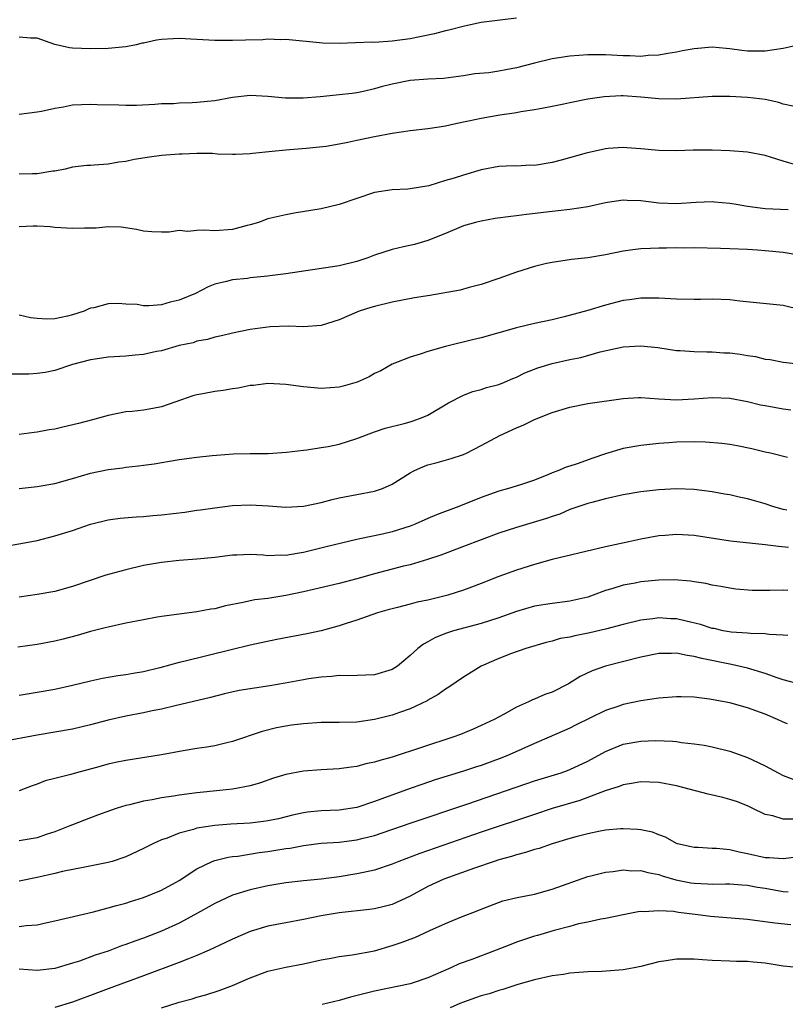
# Model space of a CAD drawing. Units: inches. Extents: x 2641205 to 2643000, y 1560000 to 1561272.
# Drawn here: x 2641563 to 2641649, y 1560713 to 1560824 of the extents above; entities that cross this region are included whole.
import ezdxf

# ---------------------------------------------------------------- set-up
doc = ezdxf.new("R2010")
doc.units = ezdxf.units.IN
doc.header["$MEASUREMENT"] = 0
doc.layers.add('LD26401560_2ft', color=104, linetype='Continuous')

msp = doc.modelspace()

# ---------------------------------------------------------------- linework, layer by layer
at = {"layer": 'LD26401560_2ft'}
for points, elevation in [([(2641619, 1560824.02), (2641615.61, 1560823.61), (2641615, 1560823.51), (2641613.12, 1560823.12), (2641611.36, 1560822.64), (2641611, 1560822.57), (2641609.75, 1560822.25), (2641608.11, 1560821.89), (2641607, 1560821.69), (2641605, 1560821.41), (2641603, 1560821.28), (2641602.71, 1560821.29), (2641599, 1560821.15), (2641597.18, 1560821.18), (2641593, 1560821.59), (2641592.42, 1560821.58), (2641591, 1560821.62), (2641590.42, 1560821.58), (2641588.47, 1560821.53), (2641587, 1560821.47), (2641586.51, 1560821.49), (2641585, 1560821.49), (2641583, 1560821.61), (2641581, 1560821.7), (2641580.32, 1560821.68), (2641579, 1560821.6), (2641578.46, 1560821.54), (2641577, 1560821.2), (2641576.83, 1560821.17), (2641576.15, 1560821), (2641575, 1560820.76), (2641573, 1560820.59), (2641571, 1560820.54), (2641569, 1560820.61), (2641568.65, 1560820.65), (2641567, 1560821.05), (2641565, 1560821.75), (2641564.25, 1560821.75), (2641563, 1560821.87)], 8274), ([(2641651.04, 1560821.04), (2641649, 1560820.6), (2641647, 1560820.28), (2641646.27, 1560820.27), (2641645, 1560820.29), (2641644.36, 1560820.36), (2641643, 1560820.56), (2641642.58, 1560820.58), (2641641, 1560820.72), (2641639, 1560820.56), (2641637.68, 1560820.32), (2641637, 1560820.17), (2641636.01, 1560820.01), (2641635, 1560819.82), (2641633.79, 1560819.79), (2641633, 1560819.7), (2641631.76, 1560819.76), (2641631, 1560819.76), (2641629, 1560819.86), (2641627, 1560819.87), (2641625, 1560819.74), (2641623, 1560819.43), (2641621, 1560818.95), (2641619, 1560818.42), (2641617.8, 1560818.2), (2641617, 1560818.03), (2641615.85, 1560817.85), (2641614.28, 1560817.72), (2641613, 1560817.52), (2641610.78, 1560817.22), (2641609, 1560817.12), (2641607, 1560816.97), (2641605, 1560816.57), (2641603.74, 1560816.26), (2641603, 1560816.03), (2641601.75, 1560815.75), (2641601, 1560815.61), (2641600.47, 1560815.53), (2641599, 1560815.37), (2641598.68, 1560815.32), (2641596.86, 1560815.14), (2641594.98, 1560814.98), (2641592.99, 1560814.99), (2641591, 1560815.19), (2641589, 1560815.28), (2641587, 1560815.06), (2641585, 1560814.71), (2641583, 1560814.5), (2641582.46, 1560814.46), (2641581, 1560814.42), (2641580.37, 1560814.37), (2641579, 1560814.34), (2641578.27, 1560814.27), (2641576.19, 1560814.18), (2641575, 1560814.17), (2641574.21, 1560814.21), (2641571.75, 1560814.25), (2641571, 1560814.29), (2641569, 1560814.19), (2641567.98, 1560813.98), (2641567, 1560813.83), (2641565.49, 1560813.49), (2641565, 1560813.4), (2641563, 1560813.16)], 8272), ([(2641650.08, 1560814.08), (2641649, 1560814.32), (2641648.52, 1560814.52), (2641647, 1560814.83), (2641645.72, 1560815), (2641645, 1560815.08), (2641643, 1560815.18), (2641641, 1560815.18), (2641637, 1560814.88), (2641635, 1560814.91), (2641633, 1560815.12), (2641631, 1560815.25), (2641630.75, 1560815.25), (2641628.84, 1560815.16), (2641627, 1560814.87), (2641625, 1560814.46), (2641624.3, 1560814.3), (2641623, 1560814.04), (2641621.84, 1560813.84), (2641621, 1560813.66), (2641619.46, 1560813.46), (2641619, 1560813.35), (2641617.09, 1560813.09), (2641615, 1560812.72), (2641613.59, 1560812.41), (2641613, 1560812.27), (2641611.95, 1560812.05), (2641611, 1560811.82), (2641610.27, 1560811.73), (2641609, 1560811.54), (2641607, 1560811.31), (2641605, 1560811), (2641603, 1560810.63), (2641601, 1560810.22), (2641599.98, 1560809.98), (2641599, 1560809.81), (2641597.54, 1560809.54), (2641595.31, 1560809.31), (2641593, 1560809.15), (2641591.47, 1560809), (2641589.24, 1560808.76), (2641589, 1560808.71), (2641587.34, 1560808.66), (2641587, 1560808.63), (2641585.3, 1560808.7), (2641584.76, 1560808.76), (2641583, 1560808.77), (2641581.32, 1560808.68), (2641581, 1560808.69), (2641579, 1560808.52), (2641577.66, 1560808.34), (2641575.93, 1560808.07), (2641575, 1560807.86), (2641574.22, 1560807.78), (2641573, 1560807.56), (2641571.43, 1560807.43), (2641571, 1560807.42), (2641570.61, 1560807.39), (2641569, 1560807.2), (2641568.16, 1560807), (2641567, 1560806.78), (2641566.76, 1560806.76), (2641565, 1560806.47), (2641564.47, 1560806.47), (2641563, 1560806.42)], 8270), ([(2641650.56, 1560807.44), (2641649, 1560807.88), (2641647.68, 1560808.32), (2641647, 1560808.52), (2641645, 1560808.89), (2641643, 1560809.04), (2641641, 1560809.13), (2641638.86, 1560809.14), (2641637, 1560809.07), (2641635, 1560809.1), (2641633, 1560809.28), (2641631.4, 1560809.4), (2641631, 1560809.42), (2641629.31, 1560809.31), (2641629, 1560809.28), (2641626.81, 1560808.81), (2641624, 1560808), (2641623, 1560807.75), (2641621, 1560807.42), (2641620.57, 1560807.43), (2641619, 1560807.35), (2641618.64, 1560807.36), (2641617, 1560807.3), (2641615, 1560806.9), (2641613, 1560806.32), (2641611.98, 1560805.98), (2641611, 1560805.7), (2641609.11, 1560805.11), (2641607, 1560804.77), (2641606.74, 1560804.74), (2641605, 1560804.68), (2641603, 1560804.38), (2641601, 1560803.7), (2641599, 1560803), (2641597, 1560802.51), (2641593.96, 1560802.04), (2641593, 1560801.86), (2641591, 1560801.38), (2641589.92, 1560801), (2641589, 1560800.71), (2641588.65, 1560800.65), (2641587, 1560800.21), (2641585, 1560800.04), (2641583.86, 1560800.14), (2641583, 1560800.09), (2641581.97, 1560799.97), (2641581, 1560800.07), (2641579.88, 1560799.88), (2641579, 1560799.89), (2641577.92, 1560799.92), (2641577, 1560800.01), (2641576.21, 1560800.21), (2641574.47, 1560800.47), (2641573, 1560800.49), (2641571.65, 1560800.35), (2641570.35, 1560800.35), (2641569, 1560800.3), (2641567, 1560800.43), (2641566.48, 1560800.48), (2641565, 1560800.57), (2641564.57, 1560800.57), (2641563, 1560800.51)], 8268), ([(2641649.57, 1560802.43), (2641647, 1560802.53), (2641645, 1560802.79), (2641643.72, 1560803), (2641643, 1560803.14), (2641641.29, 1560803.29), (2641641, 1560803.31), (2641639.23, 1560803.23), (2641637, 1560803.1), (2641635, 1560803.18), (2641633, 1560803.42), (2641631.46, 1560803.46), (2641631, 1560803.49), (2641629.23, 1560803.23), (2641629, 1560803.21), (2641627, 1560802.76), (2641625, 1560802.46), (2641623.69, 1560802.31), (2641623, 1560802.24), (2641620.11, 1560801.89), (2641619, 1560801.74), (2641618.33, 1560801.67), (2641616.57, 1560801.43), (2641615, 1560801.15), (2641614.38, 1560801), (2641613, 1560800.6), (2641611, 1560799.76), (2641609, 1560798.97), (2641607.5, 1560798.5), (2641606.26, 1560798.26), (2641605, 1560797.96), (2641603, 1560797.3), (2641602.25, 1560797), (2641601, 1560796.58), (2641599, 1560796.1), (2641593, 1560795.2), (2641591.5, 1560795), (2641590.93, 1560794.93), (2641589, 1560794.74), (2641588.69, 1560794.69), (2641587, 1560794.52), (2641586.33, 1560794.33), (2641585, 1560794.03), (2641584.27, 1560793.73), (2641582.83, 1560793), (2641581, 1560792.24), (2641579.99, 1560792.01), (2641579, 1560791.71), (2641577.58, 1560791.58), (2641577, 1560791.6), (2641576.27, 1560791.73), (2641575, 1560791.79), (2641574.14, 1560791.86), (2641573, 1560791.82), (2641571.39, 1560791.39), (2641571, 1560791.32), (2641570.76, 1560791.24), (2641570.31, 1560791), (2641569, 1560790.58), (2641568.44, 1560790.44), (2641567, 1560790.13), (2641566.1, 1560790.1), (2641565, 1560790.17), (2641564.26, 1560790.26), (2641563, 1560790.56)], 8266), ([(2641651, 1560797.27), (2641649, 1560797.6), (2641647, 1560797.79), (2641646.13, 1560797.87), (2641645, 1560797.94), (2641643, 1560798.02), (2641641.94, 1560798.06), (2641639, 1560798.12), (2641637.89, 1560798.11), (2641637, 1560798.14), (2641635.89, 1560798.11), (2641635, 1560798.11), (2641634.06, 1560798.06), (2641633, 1560798.03), (2641632.08, 1560797.92), (2641631, 1560797.76), (2641629, 1560797.34), (2641627, 1560797), (2641625.19, 1560796.81), (2641623, 1560796.49), (2641622.35, 1560796.35), (2641621, 1560796.02), (2641619, 1560795.4), (2641617, 1560794.68), (2641615, 1560794), (2641613.67, 1560793.67), (2641612.64, 1560793.36), (2641609.24, 1560792.76), (2641607.51, 1560792.49), (2641605, 1560792.01), (2641603, 1560791.54), (2641602.58, 1560791.42), (2641601.26, 1560791), (2641601, 1560790.9), (2641599, 1560790.02), (2641597, 1560789.37), (2641595, 1560789.22), (2641593.3, 1560789.3), (2641591.23, 1560789.23), (2641589, 1560788.93), (2641587, 1560788.53), (2641585.78, 1560788.22), (2641585, 1560788.07), (2641584.19, 1560787.81), (2641583, 1560787.6), (2641582.56, 1560787.44), (2641581, 1560787.11), (2641579, 1560786.54), (2641578.44, 1560786.44), (2641577, 1560786.11), (2641576.04, 1560786.04), (2641575, 1560785.92), (2641573, 1560785.8), (2641572.3, 1560785.7), (2641571, 1560785.5), (2641568.98, 1560785), (2641567, 1560784.33), (2641565.9, 1560784.1), (2641565, 1560783.97), (2641564.09, 1560783.91), (2641562.1, 1560783.9)], 8264), ([(2641651, 1560791.14), (2641649, 1560791.64), (2641644.14, 1560792.14), (2641643, 1560792.29), (2641641, 1560792.35), (2641639.7, 1560792.3), (2641639, 1560792.3), (2641637, 1560792.34), (2641635, 1560792.45), (2641634.46, 1560792.46), (2641633, 1560792.46), (2641631.71, 1560792.29), (2641631, 1560792.21), (2641629, 1560791.69), (2641627, 1560791.09), (2641624.35, 1560790.35), (2641623, 1560790.03), (2641621, 1560789.6), (2641619, 1560789.13), (2641617, 1560788.54), (2641615, 1560787.98), (2641614.18, 1560787.82), (2641610.98, 1560787.02), (2641609, 1560786.45), (2641608.14, 1560786.14), (2641607, 1560785.81), (2641605, 1560785.02), (2641603.71, 1560784.29), (2641603, 1560783.96), (2641602.4, 1560783.6), (2641601.03, 1560783), (2641599.47, 1560782.53), (2641599, 1560782.42), (2641597, 1560782.28), (2641595, 1560782.48), (2641593, 1560782.74), (2641591, 1560782.83), (2641589.36, 1560782.64), (2641589, 1560782.63), (2641587.66, 1560782.34), (2641587, 1560782.26), (2641585.94, 1560782.06), (2641585, 1560781.93), (2641583.68, 1560781.68), (2641583, 1560781.57), (2641582.54, 1560781.46), (2641581.28, 1560781), (2641579, 1560780.22), (2641578.03, 1560780.03), (2641577, 1560779.85), (2641575.69, 1560779.69), (2641575, 1560779.64), (2641573, 1560779.24), (2641571.26, 1560778.74), (2641569.67, 1560778.33), (2641567.91, 1560777.91), (2641567, 1560777.71), (2641566.37, 1560777.63), (2641565, 1560777.35), (2641564.67, 1560777.33), (2641563, 1560777.12)], 8262), ([(2641563, 1560771.02), (2641565, 1560771.24), (2641567, 1560771.58), (2641569, 1560772.14), (2641571, 1560772.73), (2641573, 1560773.15), (2641574.64, 1560773.36), (2641575, 1560773.42), (2641576.44, 1560773.56), (2641577, 1560773.65), (2641578.19, 1560773.81), (2641579.92, 1560774.08), (2641581, 1560774.28), (2641583, 1560774.56), (2641584.73, 1560774.73), (2641585.21, 1560774.79), (2641587.09, 1560774.91), (2641589, 1560774.97), (2641591.02, 1560774.98), (2641593.1, 1560775.1), (2641595, 1560775.34), (2641595.37, 1560775.37), (2641597, 1560775.62), (2641597.76, 1560775.76), (2641599, 1560776.02), (2641601, 1560776.65), (2641602.7, 1560777.3), (2641603, 1560777.39), (2641604.2, 1560777.8), (2641606.34, 1560778.34), (2641607, 1560778.53), (2641607.36, 1560778.64), (2641608.37, 1560779), (2641609, 1560779.27), (2641611.34, 1560780.66), (2641613, 1560781.55), (2641614.06, 1560781.94), (2641615, 1560782.18), (2641615.62, 1560782.38), (2641617, 1560782.73), (2641617.64, 1560783), (2641618.58, 1560783.42), (2641619, 1560783.57), (2641619.94, 1560784.06), (2641621.39, 1560784.61), (2641623, 1560785.09), (2641625, 1560785.56), (2641626.21, 1560785.79), (2641628.4, 1560786.4), (2641630.98, 1560786.98), (2641633, 1560787.1), (2641634.9, 1560786.9), (2641637, 1560786.58), (2641637.43, 1560786.57), (2641639, 1560786.44), (2641640.4, 1560786.4), (2641641, 1560786.42), (2641642.32, 1560786.32), (2641643, 1560786.29), (2641644.15, 1560786.15), (2641645, 1560785.99), (2641645.88, 1560785.88), (2641647, 1560785.6), (2641647.54, 1560785.54), (2641649, 1560785.25), (2641651.04, 1560785.04)], 8260), ([(2641560.33, 1560764.33), (2641563.18, 1560764.82), (2641565, 1560765.17), (2641567, 1560765.67), (2641569, 1560766.3), (2641571, 1560766.99), (2641573, 1560767.48), (2641574.34, 1560767.66), (2641576.16, 1560767.84), (2641577, 1560767.86), (2641578.02, 1560767.98), (2641579, 1560768.05), (2641581.63, 1560768.37), (2641583, 1560768.58), (2641583.39, 1560768.61), (2641585, 1560768.84), (2641587, 1560769.09), (2641589, 1560769.18), (2641591.07, 1560769.07), (2641593, 1560768.93), (2641595, 1560769.04), (2641597, 1560769.45), (2641598.22, 1560769.78), (2641599, 1560769.97), (2641601, 1560770.36), (2641603, 1560770.71), (2641603.88, 1560771), (2641605, 1560771.5), (2641607, 1560772.79), (2641607.41, 1560773), (2641608.51, 1560773.49), (2641609, 1560773.67), (2641610.05, 1560773.95), (2641611.61, 1560774.39), (2641613, 1560774.84), (2641613.35, 1560775), (2641615, 1560775.85), (2641617.09, 1560777), (2641619, 1560777.86), (2641619.81, 1560778.19), (2641621, 1560778.78), (2641623, 1560779.58), (2641625, 1560780.18), (2641627, 1560780.58), (2641631, 1560781.14), (2641632.73, 1560781.27), (2641633, 1560781.27), (2641635, 1560781.11), (2641637, 1560780.99), (2641639, 1560781.11), (2641641, 1560781.28), (2641643, 1560781.21), (2641645, 1560780.82), (2641646.46, 1560780.46), (2641647, 1560780.36), (2641649, 1560780.01), (2641649.89, 1560779.89)], 8258), ([(2641649.5, 1560774.5), (2641647.6, 1560775), (2641647, 1560775.12), (2641645.48, 1560775.48), (2641643.83, 1560775.83), (2641643, 1560775.97), (2641642.1, 1560776.1), (2641640.25, 1560776.25), (2641639, 1560776.29), (2641637, 1560776.23), (2641636.15, 1560776.15), (2641635, 1560776.08), (2641633, 1560775.88), (2641631, 1560775.54), (2641629, 1560774.92), (2641627.57, 1560774.43), (2641625.8, 1560773.8), (2641625, 1560773.55), (2641624.57, 1560773.43), (2641623.62, 1560773), (2641623, 1560772.77), (2641622.58, 1560772.58), (2641621, 1560771.97), (2641619.43, 1560771.43), (2641618.1, 1560771), (2641617, 1560770.72), (2641615, 1560770.02), (2641612.48, 1560769), (2641609.96, 1560768.04), (2641609, 1560767.63), (2641607.57, 1560767), (2641607, 1560766.78), (2641605, 1560766.14), (2641603.88, 1560765.88), (2641601.33, 1560765.33), (2641601, 1560765.28), (2641597.57, 1560764.43), (2641595, 1560763.81), (2641594.29, 1560763.71), (2641593, 1560763.48), (2641592.51, 1560763.49), (2641591, 1560763.45), (2641590.5, 1560763.5), (2641589, 1560763.57), (2641587.5, 1560763.5), (2641587, 1560763.5), (2641585, 1560763.26), (2641583, 1560763.07), (2641581, 1560762.92), (2641579, 1560762.69), (2641577, 1560762.33), (2641575, 1560761.87), (2641572.76, 1560761.24), (2641569, 1560759.99), (2641567, 1560759.43), (2641565, 1560759.07), (2641563, 1560758.79)], 8256), ([(2641649.41, 1560768.59), (2641649, 1560768.67), (2641647.86, 1560769), (2641647, 1560769.3), (2641645.66, 1560769.66), (2641645, 1560769.86), (2641644.04, 1560770.04), (2641643, 1560770.29), (2641642.39, 1560770.39), (2641641, 1560770.66), (2641639, 1560770.92), (2641637, 1560770.97), (2641635, 1560770.85), (2641633, 1560770.64), (2641631, 1560770.32), (2641629, 1560769.86), (2641627.45, 1560769.45), (2641627, 1560769.32), (2641626.01, 1560769), (2641625, 1560768.65), (2641623.86, 1560768.14), (2641623, 1560767.88), (2641622.37, 1560767.63), (2641619, 1560766.63), (2641617, 1560766), (2641615, 1560765.25), (2641613, 1560764.47), (2641610.48, 1560763.52), (2641608.98, 1560763.02), (2641607, 1560762.42), (2641606.26, 1560762.26), (2641603, 1560761.42), (2641601, 1560760.85), (2641599, 1560760.32), (2641595, 1560759.38), (2641593, 1560758.95), (2641591, 1560758.64), (2641589.53, 1560758.47), (2641589, 1560758.38), (2641588.19, 1560758.19), (2641586.2, 1560757.8), (2641585, 1560757.48), (2641584.58, 1560757.42), (2641583, 1560757.11), (2641581, 1560756.87), (2641579, 1560756.61), (2641578.51, 1560756.51), (2641577, 1560756.24), (2641575, 1560755.84), (2641573, 1560755.41), (2641572.68, 1560755.32), (2641571, 1560754.9), (2641569.53, 1560754.47), (2641567.95, 1560754.05), (2641567, 1560753.82), (2641565, 1560753.45), (2641562.85, 1560753.15)], 8254), ([(2641649.61, 1560764.39), (2641648.49, 1560764.49), (2641647, 1560764.69), (2641643.08, 1560765.08), (2641639, 1560765.74), (2641637, 1560765.85), (2641635.74, 1560765.74), (2641635, 1560765.7), (2641633, 1560765.32), (2641631.65, 1560765), (2641629, 1560764.43), (2641623, 1560763.01), (2641621, 1560762.47), (2641619, 1560761.83), (2641617, 1560761.09), (2641615, 1560760.31), (2641613.92, 1560759.92), (2641613, 1560759.57), (2641611.26, 1560759), (2641609, 1560758.44), (2641607.8, 1560758.2), (2641607, 1560757.97), (2641605.6, 1560757.6), (2641605, 1560757.47), (2641604.63, 1560757.37), (2641603.34, 1560757), (2641601, 1560756.17), (2641599.8, 1560755.8), (2641599, 1560755.53), (2641597, 1560755), (2641595.37, 1560754.63), (2641592.01, 1560753.99), (2641589, 1560753.36), (2641586.85, 1560752.85), (2641581.54, 1560751.54), (2641581, 1560751.42), (2641578.83, 1560750.83), (2641577, 1560750.38), (2641575.82, 1560750.18), (2641575, 1560750.01), (2641574.1, 1560749.9), (2641572.38, 1560749.62), (2641571, 1560749.33), (2641569, 1560748.81), (2641567, 1560748.37), (2641565, 1560748.03), (2641564.11, 1560747.89), (2641563, 1560747.69)], 8252), ([(2641649.53, 1560759.53), (2641649, 1560759.56), (2641647.51, 1560759.51), (2641647, 1560759.53), (2641645.53, 1560759.53), (2641643.68, 1560759.68), (2641643, 1560759.78), (2641641.98, 1560759.98), (2641641, 1560760.13), (2641640.31, 1560760.31), (2641639, 1560760.49), (2641638.58, 1560760.58), (2641636.72, 1560760.72), (2641635, 1560760.7), (2641633, 1560760.49), (2641632.36, 1560760.36), (2641631, 1560760.12), (2641629.72, 1560759.72), (2641629, 1560759.53), (2641627.62, 1560759), (2641627, 1560758.79), (2641625, 1560758.31), (2641623, 1560758.08), (2641621, 1560757.78), (2641619, 1560757.18), (2641617, 1560756.44), (2641615, 1560755.81), (2641611.9, 1560755), (2641611, 1560754.7), (2641609.79, 1560754.21), (2641609, 1560753.74), (2641608.51, 1560753.49), (2641607.88, 1560753), (2641607, 1560752.22), (2641605.57, 1560751), (2641605, 1560750.62), (2641603, 1560750.01), (2641600.08, 1560749.92), (2641599, 1560749.94), (2641598.16, 1560749.84), (2641597, 1560749.77), (2641595.58, 1560749.58), (2641595, 1560749.48), (2641592.92, 1560749.08), (2641591.22, 1560748.78), (2641589.47, 1560748.53), (2641587.75, 1560748.25), (2641586.12, 1560747.88), (2641584.53, 1560747.47), (2641580.54, 1560746.54), (2641579, 1560746.17), (2641577.96, 1560745.96), (2641577, 1560745.74), (2641575, 1560745.37), (2641573, 1560744.93), (2641571, 1560744.4), (2641569, 1560743.92), (2641567, 1560743.55), (2641565, 1560743.22), (2641561, 1560742.47)], 8250), ([(2641649.53, 1560754.47), (2641649, 1560754.51), (2641647.43, 1560754.57), (2641647, 1560754.64), (2641645.32, 1560754.68), (2641645, 1560754.72), (2641643.17, 1560754.83), (2641642.25, 1560755), (2641641.23, 1560755.23), (2641641, 1560755.26), (2641639.69, 1560755.69), (2641638.09, 1560756.09), (2641637, 1560756.33), (2641636.35, 1560756.35), (2641635, 1560756.45), (2641634.34, 1560756.34), (2641633, 1560756.17), (2641631, 1560755.68), (2641629, 1560755.16), (2641627.24, 1560754.76), (2641625.57, 1560754.43), (2641625, 1560754.28), (2641623.89, 1560754.11), (2641623, 1560753.83), (2641622.32, 1560753.68), (2641620.02, 1560753), (2641618.42, 1560752.42), (2641617, 1560751.86), (2641615, 1560750.99), (2641613, 1560749.76), (2641611.35, 1560748.65), (2641611, 1560748.43), (2641610.18, 1560747.82), (2641609, 1560747.16), (2641608.91, 1560747.09), (2641607, 1560746.21), (2641605.8, 1560745.8), (2641605, 1560745.5), (2641603, 1560745), (2641601, 1560744.71), (2641599, 1560744.65), (2641597, 1560744.64), (2641595, 1560744.51), (2641593.66, 1560744.34), (2641593, 1560744.23), (2641591.96, 1560744.04), (2641590.36, 1560743.64), (2641587, 1560742.5), (2641586.37, 1560742.37), (2641585, 1560742.04), (2641584.12, 1560741.88), (2641583, 1560741.72), (2641581.46, 1560741.46), (2641579, 1560741.01), (2641575, 1560740.39), (2641573.85, 1560740.15), (2641573, 1560739.95), (2641571.55, 1560739.55), (2641569.45, 1560739), (2641568.81, 1560738.81), (2641567, 1560738.33), (2641565.93, 1560738.07), (2641565, 1560737.7), (2641564.46, 1560737.54), (2641563, 1560736.94)], 8248), ([(2641651, 1560748.93), (2641649, 1560749.46), (2641648.32, 1560749.68), (2641647, 1560750.16), (2641645, 1560750.77), (2641643.18, 1560751.18), (2641643, 1560751.21), (2641639.85, 1560751.85), (2641639, 1560752.11), (2641638.2, 1560752.2), (2641637, 1560752.47), (2641636.44, 1560752.44), (2641635, 1560752.43), (2641633, 1560752.02), (2641629, 1560751.02), (2641627.51, 1560750.49), (2641626.16, 1560749.84), (2641624.83, 1560749), (2641623, 1560748.09), (2641622.19, 1560747.81), (2641621, 1560747.28), (2641620.78, 1560747.22), (2641620.35, 1560747), (2641619, 1560746.38), (2641617.59, 1560745.59), (2641616.48, 1560745), (2641615, 1560744.31), (2641614.09, 1560743.91), (2641612.68, 1560743.32), (2641611.81, 1560743), (2641605, 1560740.76), (2641603.61, 1560740.39), (2641603, 1560740.17), (2641602.01, 1560739.99), (2641601, 1560739.7), (2641600.36, 1560739.64), (2641599, 1560739.43), (2641597, 1560739.34), (2641595, 1560739.18), (2641593, 1560738.79), (2641591.63, 1560738.37), (2641590.14, 1560737.86), (2641589, 1560737.54), (2641587, 1560737.16), (2641585.57, 1560737), (2641583, 1560736.75), (2641581, 1560736.48), (2641580.36, 1560736.36), (2641579, 1560736.16), (2641577.95, 1560735.95), (2641577, 1560735.8), (2641575.4, 1560735.4), (2641575, 1560735.31), (2641574.01, 1560735), (2641573.26, 1560734.74), (2641571.8, 1560734.2), (2641571, 1560733.93), (2641570.33, 1560733.67), (2641569, 1560733.14), (2641568.7, 1560733), (2641567, 1560732.33), (2641566.03, 1560732.03), (2641565, 1560731.68), (2641563, 1560731.34)], 8246), ([(2641649.49, 1560744.51), (2641649, 1560744.7), (2641648.36, 1560745), (2641647, 1560745.58), (2641645, 1560746.32), (2641643, 1560746.87), (2641640.71, 1560747.29), (2641639, 1560747.51), (2641637.53, 1560747.53), (2641637, 1560747.56), (2641635, 1560747.39), (2641633, 1560747.09), (2641631, 1560746.69), (2641630.51, 1560746.51), (2641629, 1560746.02), (2641625.64, 1560744.36), (2641625, 1560744.03), (2641622.66, 1560743), (2641621, 1560742.3), (2641618.17, 1560741), (2641617.34, 1560740.66), (2641615, 1560739.82), (2641614.37, 1560739.63), (2641613, 1560739.17), (2641609.82, 1560738.18), (2641608.32, 1560737.68), (2641607, 1560737.22), (2641603, 1560735.74), (2641601, 1560735.07), (2641599, 1560734.77), (2641597, 1560734.7), (2641595.45, 1560734.55), (2641595, 1560734.49), (2641593.78, 1560734.22), (2641592.18, 1560733.82), (2641591, 1560733.57), (2641590.51, 1560733.49), (2641589, 1560733.33), (2641586.8, 1560733.2), (2641585, 1560733.07), (2641583, 1560732.74), (2641582.61, 1560732.61), (2641581, 1560732.18), (2641579.64, 1560731.64), (2641579, 1560731.43), (2641578.03, 1560731), (2641577, 1560730.47), (2641575, 1560729.52), (2641573.44, 1560729), (2641573, 1560728.87), (2641570.37, 1560728.37), (2641567.86, 1560727.86), (2641567, 1560727.65), (2641565, 1560727.2), (2641563, 1560726.78)], 8244), ([(2641563, 1560721.66), (2641563.79, 1560721.79), (2641565, 1560721.88), (2641566.14, 1560722.14), (2641567, 1560722.32), (2641571.34, 1560723.34), (2641573, 1560723.76), (2641573.95, 1560724.05), (2641575, 1560724.31), (2641575.51, 1560724.49), (2641577, 1560724.93), (2641579, 1560725.77), (2641581, 1560726.85), (2641583, 1560728.16), (2641584.73, 1560729), (2641585, 1560729.1), (2641586.52, 1560729.48), (2641587, 1560729.55), (2641587.61, 1560729.61), (2641589.99, 1560730.01), (2641591, 1560730.13), (2641593, 1560730.46), (2641593.49, 1560730.51), (2641595, 1560730.8), (2641597, 1560731.05), (2641599, 1560731.17), (2641601, 1560731.42), (2641601.58, 1560731.58), (2641603, 1560731.93), (2641607, 1560733.31), (2641613.5, 1560735.5), (2641621, 1560738.09), (2641624, 1560739), (2641624.74, 1560739.26), (2641625, 1560739.35), (2641627, 1560740.31), (2641629, 1560741.4), (2641631, 1560742.2), (2641633, 1560742.57), (2641634.63, 1560742.63), (2641636.57, 1560742.57), (2641637, 1560742.52), (2641637.58, 1560742.42), (2641639, 1560742.27), (2641640.1, 1560742.1), (2641641, 1560741.91), (2641643, 1560741.42), (2641645, 1560740.73), (2641645.55, 1560740.45), (2641647, 1560739.78), (2641648.44, 1560739), (2641649, 1560738.67), (2641651, 1560737.92)], 8242), ([(2641650.22, 1560733.78), (2641649, 1560733.77), (2641647.85, 1560734.15), (2641647, 1560734.29), (2641645.5, 1560735), (2641645, 1560735.26), (2641643.74, 1560735.74), (2641643, 1560736), (2641642.2, 1560736.2), (2641640.58, 1560736.58), (2641637, 1560737.52), (2641635, 1560737.9), (2641633, 1560737.98), (2641632.17, 1560737.83), (2641631, 1560737.65), (2641630.54, 1560737.46), (2641628.96, 1560736.96), (2641626.13, 1560735.87), (2641623, 1560734.95), (2641621, 1560734.3), (2641615, 1560732.29), (2641608.11, 1560729.89), (2641605.73, 1560729), (2641605, 1560728.7), (2641603, 1560728.02), (2641601.77, 1560727.77), (2641601, 1560727.59), (2641599, 1560727.26), (2641597, 1560727), (2641595, 1560726.81), (2641593, 1560726.58), (2641591, 1560726.24), (2641589, 1560725.79), (2641587, 1560725.19), (2641585, 1560724.28), (2641582.73, 1560723), (2641581, 1560722.06), (2641579, 1560721.15), (2641577, 1560720.36), (2641575.99, 1560720.01), (2641575, 1560719.63), (2641574.52, 1560719.48), (2641573, 1560718.91), (2641571.55, 1560718.45), (2641569.78, 1560717.78), (2641569, 1560717.53), (2641567, 1560716.93), (2641565, 1560716.71), (2641563, 1560716.85)], 8240), ([(2641650.5, 1560729.5), (2641649, 1560729.31), (2641647.42, 1560729.42), (2641647, 1560729.42), (2641645, 1560729.88), (2641644.06, 1560730.06), (2641643, 1560730.32), (2641641.52, 1560730.48), (2641641, 1560730.48), (2641639.43, 1560730.57), (2641639, 1560730.56), (2641638.66, 1560730.66), (2641637.11, 1560731), (2641637, 1560731.03), (2641635.75, 1560731.75), (2641635, 1560731.99), (2641634.29, 1560732.29), (2641633, 1560732.56), (2641632.62, 1560732.62), (2641631, 1560732.69), (2641630.68, 1560732.68), (2641629, 1560732.51), (2641628.4, 1560732.4), (2641627, 1560732.12), (2641625.82, 1560731.82), (2641625, 1560731.6), (2641623, 1560731), (2641621.52, 1560730.48), (2641621, 1560730.35), (2641620, 1560730), (2641619, 1560729.76), (2641618.43, 1560729.57), (2641617, 1560729.18), (2641616.46, 1560729), (2641614.25, 1560728.25), (2641610.81, 1560727), (2641609, 1560726.17), (2641607, 1560725.1), (2641605, 1560724.16), (2641604.09, 1560723.91), (2641603, 1560723.66), (2641602.42, 1560723.58), (2641599, 1560723.2), (2641597, 1560722.86), (2641595, 1560722.46), (2641593, 1560722.1), (2641591, 1560721.71), (2641589, 1560721.11), (2641587, 1560720.26), (2641586.16, 1560719.84), (2641584.38, 1560719), (2641583, 1560718.41), (2641582.05, 1560718.05), (2641581, 1560717.63), (2641577, 1560716.13), (2641573, 1560714.67), (2641571.8, 1560714.2), (2641569, 1560713.15), (2641567, 1560712.54)], 8238), ([(2641579, 1560712.5), (2641581, 1560713.14), (2641582.47, 1560713.53), (2641583, 1560713.72), (2641584.02, 1560713.98), (2641585.52, 1560714.48), (2641587, 1560715.03), (2641589, 1560715.9), (2641591, 1560716.64), (2641593, 1560717.11), (2641595, 1560717.48), (2641597, 1560717.91), (2641598.11, 1560718.11), (2641599, 1560718.3), (2641600.49, 1560718.49), (2641603, 1560718.95), (2641605, 1560719.54), (2641606.1, 1560719.9), (2641607, 1560720.26), (2641607.55, 1560720.45), (2641609.23, 1560721.23), (2641611, 1560722.02), (2641612.78, 1560722.78), (2641614.55, 1560723.45), (2641615, 1560723.64), (2641617.45, 1560724.55), (2641619.06, 1560724.94), (2641621, 1560725.33), (2641623, 1560725.88), (2641627, 1560727.29), (2641627.37, 1560727.37), (2641629, 1560727.78), (2641629.86, 1560727.86), (2641631, 1560728.05), (2641631.96, 1560727.96), (2641633, 1560727.99), (2641633.76, 1560727.76), (2641635, 1560727.54), (2641635.4, 1560727.4), (2641636.93, 1560726.93), (2641638.6, 1560726.6), (2641639, 1560726.54), (2641640.5, 1560726.5), (2641641, 1560726.46), (2641642.5, 1560726.5), (2641643, 1560726.49), (2641644.37, 1560726.37), (2641645, 1560726.34), (2641646.11, 1560726.11), (2641647, 1560725.98), (2641649, 1560725.62), (2641649.58, 1560725.58)], 8236), ([(2641649.87, 1560721.87), (2641648.06, 1560722.06), (2641645, 1560722.45), (2641640.82, 1560722.82), (2641639.41, 1560723), (2641637.24, 1560723.24), (2641636.65, 1560723.35), (2641635, 1560723.45), (2641633.33, 1560723.33), (2641633, 1560723.35), (2641632.69, 1560723.31), (2641631, 1560723), (2641629, 1560722.56), (2641628.49, 1560722.49), (2641627, 1560722.16), (2641625.96, 1560721.96), (2641625, 1560721.69), (2641623.24, 1560721.24), (2641621.33, 1560720.67), (2641621, 1560720.58), (2641619, 1560719.91), (2641618.34, 1560719.66), (2641616.71, 1560719), (2641613.97, 1560717.97), (2641612.54, 1560717.46), (2641611.59, 1560717), (2641609, 1560715.88), (2641607.34, 1560715.34), (2641607, 1560715.23), (2641603, 1560714.38), (2641600.29, 1560713.71), (2641599, 1560713.35), (2641597.12, 1560712.88)], 8234), ([(2641651, 1560717.03), (2641649, 1560717.21), (2641647, 1560717.53), (2641645.65, 1560717.65), (2641645, 1560717.75), (2641643.74, 1560717.74), (2641643, 1560717.78), (2641641, 1560717.84), (2641639.93, 1560717.93), (2641639, 1560718), (2641637, 1560718.01), (2641635.82, 1560717.82), (2641635, 1560717.71), (2641633, 1560717.17), (2641632.23, 1560717), (2641631, 1560716.79), (2641628.59, 1560716.59), (2641627, 1560716.55), (2641625.53, 1560716.47), (2641625, 1560716.4), (2641624.28, 1560716.28), (2641623, 1560716.11), (2641621, 1560715.66), (2641619.13, 1560715.13), (2641617.43, 1560714.57), (2641617, 1560714.47), (2641615.9, 1560714.1), (2641615, 1560713.86), (2641614.38, 1560713.62), (2641613, 1560713.16), (2641612.61, 1560713), (2641611.5, 1560712.5)], 8232)]:
    msp.add_lwpolyline(points, dxfattribs=dict(at, elevation=elevation))

doc.saveas('drawing.dxf')
